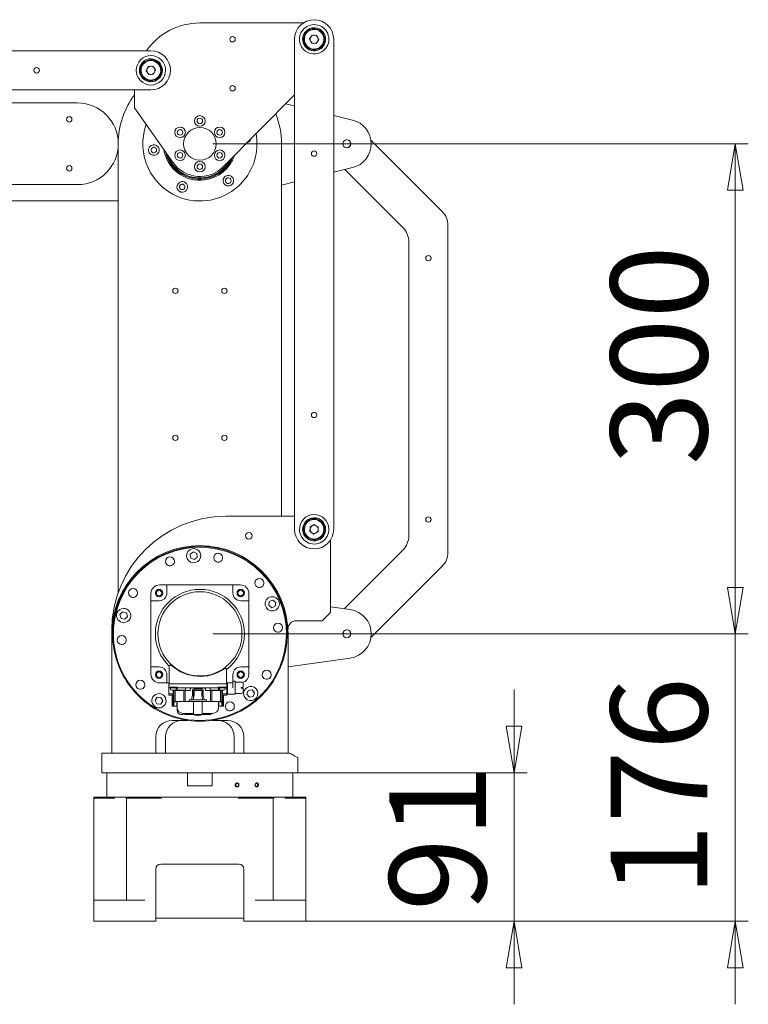
# Model space of a CAD drawing. Units: millimetres. Extents: x 206 to 2907, y 25 to 2013.
# Drawn here: x 2275 to 2833, y 1062 to 1815 of the extents above; entities that cross this region are included whole.
import ezdxf

# ---------------------------------------------------------------- set-up
doc = ezdxf.new("R2010")
doc.units = ezdxf.units.MM
doc.header["$LTSCALE"] = 10
doc.styles.add('SLDTEXTSTYLE0', font='TXT', dxfattribs={"width": 0.75, "bigfont": 'bigfont'})
doc.dimstyles.new('SLDDIMSTYLE0', dxfattribs={"dimtxt": 74.083333, "dimasz": 35.56, "dimexe": 0, "dimexo": 0.0625, "dimgap": 18.520833, "dimtad": 1, "dimdec": 0, "dimlfac": 0.8, "dimrnd": 1e-09, "dimzin": 12, "dimdsep": 46, "dimtxsty": 'SLDTEXTSTYLE0', "dimblk1": 'CLOSED', "dimblk2": 'CLOSED', "dimsah": 1, "dimcen": 0.09, "dimadec": 0, "dimazin": 3, "dimtfac": 1, "dimtdec": 0, "dimtofl": 0, "dimtmove": 0, "dimatfit": 3, "dimldrblk": 'CLOSED', "dimfxl": 1, "dimfrac": 2, "dimtolj": 1, "dimtzin": 12, "dimarcsym": 0})
doc.dimstyles.new('SLDDIMSTYLE1', dxfattribs={"dimtxt": 74.083333, "dimasz": 35.56, "dimexe": 0, "dimexo": 0.0625, "dimgap": 18.520833, "dimtad": 1, "dimdec": 0, "dimlfac": 0.8, "dimrnd": 1e-09, "dimzin": 12, "dimdsep": 46, "dimtxsty": 'SLDTEXTSTYLE0', "dimblk1": 'CLOSED', "dimblk2": 'CLOSED', "dimsah": 1, "dimcen": 0.09, "dimadec": 0, "dimazin": 3, "dimtfac": 1, "dimtdec": 0, "dimtmove": 0, "dimatfit": 0, "dimldrblk": 'CLOSED', "dimfxl": 1, "dimfrac": 2, "dimtolj": 1, "dimtzin": 12, "dimarcsym": 0})

# ---------------------------------------------------------------- blocks, each defined once
blk = doc.blocks.new('_Closed')
at = {"color": 0, "linetype": 'ByBlock', "lineweight": -2}
for p, q in [((-1, 0.166667), (0, 0)), ((-1, 0.166667), (-1, -0.166667)), ((0, 0), (-1, -0.166667)), ((0, 0), (-1, 0))]:
    blk.add_line(p, q, dxfattribs=at)
blk = doc.blocks.new('_D_3')
at = {"color": 7, "linetype": 'Continuous', "lineweight": 0}
for p, q in [((2653.11, 1239.24), (2653.11, 1302.74)), ((2482.55, 1239.24), (2663.11, 1239.24)), ((2653.11, 1125.49), (2653.11, 1239.24)), ((2491.3, 1125.49), (2663.11, 1125.49)), ((2653.11, 1125.49), (2653.11, 1061.99))]:
    blk.add_line(p, q, dxfattribs=at)
at = {"color": 7, "linetype": 'Continuous', "lineweight": 18, "xscale": 35.56, "yscale": 35.56}
for p, rotation in [((2653.11, 1239.24, 0), 270), ((2653.11, 1125.49, 0), 90)]:
    blk.add_blockref('_Closed', p, dxfattribs=dict(at, rotation=rotation))
at = {"color": 7, "linetype": 'Continuous', "lineweight": 18, "insert": (2557.61, 1133.22), "char_height": 74.083, "attachment_point": 1, "rotation": 90, "style": 'SLDTEXTSTYLE0'}
blk.add_mtext('91', dxfattribs=at)
blk = doc.blocks.new('_D_4')
at = {"color": 7, "linetype": 'Continuous', "lineweight": 0}
for p, q in [((2822.55, 1345.49), (2822.55, 1408.99)), ((2422.55, 1345.49), (2832.55, 1345.49)), ((2822.55, 1345.49), (2822.55, 1125.49)), ((2491.3, 1125.49), (2832.55, 1125.49)), ((2822.55, 1125.49), (2822.55, 1061.99))]:
    blk.add_line(p, q, dxfattribs=at)
at = {"color": 7, "linetype": 'Continuous', "lineweight": 18, "xscale": 35.56, "yscale": 35.56}
for p, rotation in [((2822.55, 1345.49, 0), 270), ((2822.55, 1125.49, 0), 90)]:
    blk.add_blockref('_Closed', p, dxfattribs=dict(at, rotation=rotation))
at = {"color": 7, "linetype": 'Continuous', "lineweight": 18, "insert": (2727.05, 1144.18), "char_height": 74.083, "attachment_point": 1, "rotation": 90, "style": 'SLDTEXTSTYLE0'}
blk.add_mtext('176', dxfattribs=at)
blk = doc.blocks.new('_D_5')
at = {"color": 7, "linetype": 'Continuous', "lineweight": 0}
for p, q in [((2422.55, 1720.49), (2832.55, 1720.49)), ((2822.55, 1720.49), (2822.55, 1345.49)), ((2422.55, 1345.49), (2832.55, 1345.49))]:
    blk.add_line(p, q, dxfattribs=at)
at = {"color": 7, "linetype": 'Continuous', "lineweight": 18, "xscale": 35.56, "yscale": 35.56}
for p, rotation in [((2822.55, 1720.49, 0), 90), ((2822.55, 1345.49, 0), 270)]:
    blk.add_blockref('_Closed', p, dxfattribs=dict(at, rotation=rotation))
at = {"color": 7, "linetype": 'Continuous', "lineweight": 18, "insert": (2727.05, 1474.6), "char_height": 74.083, "attachment_point": 1, "rotation": 90, "style": 'SLDTEXTSTYLE0'}
blk.add_mtext('300', dxfattribs=at)

msp = doc.modelspace()

# ---------------------------------------------------------------- linework, layer by layer
at = {"color": 7, "linetype": 'Continuous', "lineweight": 18}
for p, q in [((2412.55, 1812.99), (2491.76, 1812.99)), ((2498.45, 1803.72), (2496.45, 1800.72)), ((2498.45, 1803.72), (2502.05, 1803.49)), ((2503.65, 1800.25), (2502.05, 1803.49)), ((2485.05, 1425.49), (2485.05, 1800.49)), ((2496.45, 1800.72), (2498.05, 1797.48)), ((2498.05, 1797.48), (2501.65, 1797.25)), ((2501.65, 1797.25), (2503.65, 1800.25)), ((2515.05, 1800.49), (2515.05, 1425.49)), ((2000.05, 1791.74), (2375.05, 1791.74)), ((2372.95, 1779.67), (2371.46, 1776.38)), ((2376.54, 1780.02), (2372.95, 1779.67)), ((2378.64, 1777.09), (2376.54, 1780.02)), ((2371.46, 1776.38), (2373.56, 1773.45)), ((2373.56, 1773.45), (2377.15, 1773.8)), ((2378.64, 1777.09), (2377.15, 1773.8)), ((2375.05, 1761.74), (2000.05, 1761.74)), ((2362.55, 1747.99), (2362.55, 1761.74)), ((2485.05, 1757.87), (2430.27, 1702.85)), ((2112.55, 1751.74), (2318.8, 1751.74)), ((2485.05, 1749.57), (2478.4, 1751.19)), ((2362.55, 1747.99), (2392.12, 1706.07)), ((2529.5, 1738.7), (2515.05, 1742.23)), ((2350.05, 1377.14), (2350.05, 1720.49)), ((2475.05, 1720.49), (2475.05, 1435.49)), ((2543.61, 1723.14), (2598.16, 1668.59)), ((2515.05, 1698.74), (2529.5, 1702.27)), ((2568.16, 1656.17), (2523.51, 1700.81)), ((2318.8, 1689.24), (2112.55, 1689.24)), ((2475.05, 1688.96), (2485.05, 1691.4)), ((2350.05, 1676.74), (2037.55, 1676.74)), ((2602.55, 1657.99), (2602.55, 1407.99)), ((2572.55, 1420.41), (2572.55, 1645.56)), ((2485.05, 1435.49), (2432.55, 1435.49)), ((2496.86, 1423.8), (2497, 1427.41)), ((2500.19, 1429.09), (2497, 1427.41)), ((2503.24, 1427.17), (2500.19, 1429.09)), ((2503.11, 1423.56), (2503.24, 1427.17)), ((2496.86, 1423.8), (2499.91, 1421.88)), ((2499.91, 1421.88), (2503.11, 1423.56)), ((2512.55, 1417.19), (2512.55, 1361.74)), ((2523.05, 1364.7), (2568.16, 1409.8)), ((2405.18, 1406.57), (2407.61, 1408.25)), ((2405.41, 1403.63), (2405.18, 1406.57)), ((2408.07, 1402.35), (2405.41, 1403.63)), ((2407.61, 1408.25), (2410.28, 1406.97)), ((2410.51, 1404.03), (2408.07, 1402.35)), ((2410.28, 1406.97), (2410.51, 1404.03)), ((2598.16, 1397.38), (2543.61, 1342.83)), ((2387.3, 1382.99), (2381.68, 1382.99)), ((2387.3, 1382.99), (2387.3, 1376.74)), ((2387.3, 1382.99), (2412.55, 1382.99)), ((2412.55, 1382.99), (2437.8, 1382.99)), ((2437.8, 1376.74), (2437.8, 1382.99)), ((2443.43, 1382.99), (2437.8, 1382.99)), ((2375.05, 1376.36), (2375.05, 1370.74)), ((2450.05, 1370.74), (2450.05, 1376.36)), ((2465.64, 1370.25), (2468.37, 1371.38)), ((2468.37, 1371.38), (2470.71, 1369.58)), ((2375.05, 1320.24), (2375.05, 1370.74)), ((2381.3, 1370.74), (2375.05, 1370.74)), ((2450.05, 1370.74), (2443.8, 1370.74)), ((2450.05, 1370.74), (2450.05, 1320.24)), ((2465.25, 1367.32), (2465.64, 1370.25)), ((2467.6, 1365.52), (2465.25, 1367.32)), ((2470.33, 1366.65), (2467.6, 1365.52)), ((2470.71, 1369.58), (2470.33, 1366.65)), ((2527.66, 1364.05), (2512.55, 1366.18)), ((2351.33, 1360.18), (2353.37, 1362.33)), ((2352.17, 1357.35), (2351.33, 1360.18)), ((2355.05, 1356.66), (2352.17, 1357.35)), ((2353.37, 1362.33), (2356.24, 1361.64)), ((2357.08, 1358.8), (2355.05, 1356.66)), ((2356.24, 1361.64), (2357.08, 1358.8)), ((2512.55, 1361.74), (2506.3, 1355.49)), ((2506.3, 1355.49), (2486.3, 1355.49)), ((2345.05, 1345.49), (2345.05, 1254.24)), ((2480.05, 1254.24), (2480.05, 1345.49)), ((2480.05, 1320.22), (2527.66, 1326.92)), ((2375.05, 1320.24), (2381.3, 1320.24)), ((2375.05, 1320.24), (2375.05, 1314.61)), ((2389.05, 1318.17), (2389.09, 1320.79)), ((2443.8, 1320.24), (2450.05, 1320.24)), ((2450.05, 1314.61), (2450.05, 1320.24)), ((2387.3, 1314.24), (2387.3, 1307.99)), ((2389.05, 1307.24), (2389.05, 1318.17)), ((2432.89, 1318.16), (2432.93, 1315.77)), ((2432.93, 1315.77), (2432.93, 1307.24)), ((2437.8, 1307.99), (2437.8, 1314.24)), ((2381.68, 1307.99), (2387.3, 1307.99)), ((2389.05, 1307.99), (2387.3, 1307.99)), ((2388.86, 1304.61), (2388.86, 1307.24)), ((2388.86, 1307.24), (2390.74, 1307.24)), ((2390.74, 1304.61), (2388.86, 1304.61)), ((2388.86, 1304.61), (2388.86, 1304.24)), ((2388.86, 1304.24), (2389.61, 1304.24)), ((2388.86, 1304.24), (2388.86, 1299.5)), ((2389.61, 1304.11), (2389.61, 1304.61)), ((2394.99, 1304.11), (2389.61, 1304.11)), ((2390.11, 1303.36), (2390.11, 1304.11)), ((2431.24, 1307.24), (2390.74, 1307.24)), ((2395.3, 1304.61), (2390.74, 1304.61)), ((2394.49, 1303.36), (2394.49, 1304.11)), ((2394.99, 1304.11), (2394.99, 1304.61)), ((2394.99, 1304.24), (2395.11, 1304.24)), ((2395.11, 1302.36), (2395.11, 1304.24)), ((2395.11, 1304.24), (2395.3, 1304.24)), ((2395.3, 1304.61), (2395.3, 1304.24)), ((2395.71, 1304.24), (2395.3, 1304.24)), ((2395.71, 1304.24), (2398.36, 1304.24)), ((2401.61, 1304.24), (2398.36, 1304.24)), ((2401.61, 1302.36), (2401.61, 1304.24)), ((2406.1, 1304.24), (2401.61, 1304.24)), ((2415.49, 1304.3), (2406.49, 1304.3)), ((2420.36, 1304.24), (2415.88, 1304.24)), ((2420.36, 1302.36), (2420.36, 1304.24)), ((2423.61, 1304.24), (2420.36, 1304.24)), ((2423.61, 1304.24), (2426.27, 1304.24)), ((2426.68, 1304.24), (2426.27, 1304.24)), ((2426.68, 1304.61), (2426.68, 1304.24)), ((2431.24, 1304.61), (2426.68, 1304.61)), ((2426.68, 1304.24), (2426.86, 1304.24)), ((2426.86, 1304.24), (2426.86, 1302.36)), ((2426.86, 1304.24), (2426.99, 1304.24)), ((2426.99, 1304.11), (2426.99, 1304.61)), ((2426.99, 1304.11), (2432.36, 1304.11)), ((2427.49, 1303.36), (2427.49, 1304.11)), ((2431.24, 1307.24), (2433.11, 1307.24)), ((2433.11, 1304.61), (2431.24, 1304.61)), ((2431.86, 1303.36), (2431.86, 1304.11)), ((2432.36, 1304.11), (2432.36, 1304.61)), ((2432.36, 1304.24), (2433.11, 1304.24)), ((2437.8, 1307.99), (2432.93, 1307.99)), ((2433.11, 1307.24), (2433.11, 1304.61)), ((2433.11, 1304.61), (2433.11, 1304.24)), ((2433.11, 1304.24), (2433.11, 1299.5)), ((2433.68, 1307.99), (2433.68, 1304.24)), ((2433.68, 1299.24), (2433.68, 1304.24)), ((2439.55, 1309.24), (2437.8, 1309.24)), ((2437.8, 1307.99), (2437.8, 1304.24)), ((2439.55, 1309.24), (2439.55, 1304.24)), ((2444.18, 1308.61), (2439.55, 1308.61)), ((2439.55, 1304.24), (2439.55, 1299.24)), ((2444.18, 1304.55), (2444.18, 1303.92)), ((2445.8, 1306.99), (2445.8, 1304.55)), ((2445.8, 1303.92), (2445.8, 1301.49)), ((2378.25, 1294.4), (2379.79, 1296.92)), ((2379.79, 1296.92), (2382.74, 1296.85)), ((2382.74, 1296.85), (2384.15, 1294.25)), ((2391.99, 1299.5), (2388.86, 1299.5)), ((2388.86, 1299.5), (2388.86, 1298.65)), ((2388.86, 1298.59), (2388.86, 1298.65)), ((2392.49, 1298.59), (2388.86, 1298.59)), ((2393.61, 1302.49), (2390.99, 1302.49)), ((2391.36, 1298.22), (2391.36, 1296.38)), ((2391.36, 1296.38), (2391.36, 1294.24)), ((2392.49, 1298.24), (2391.88, 1298.24)), ((2391.99, 1302.49), (2391.99, 1299.5)), ((2391.99, 1301.11), (2392.49, 1301.11)), ((2391.99, 1299.5), (2391.99, 1299.21)), ((2391.99, 1299.21), (2392.49, 1299.21)), ((2391.99, 1297.49), (2392.49, 1297.49)), ((2391.99, 1297.49), (2391.99, 1294.24)), ((2392.49, 1302.24), (2392.49, 1302.49)), ((2392.49, 1302.24), (2392.49, 1293.14)), ((2393.61, 1302.24), (2392.49, 1302.24)), ((2393.61, 1293.58), (2393.61, 1302.24)), ((2393.61, 1302.24), (2398.61, 1302.24)), ((2393.86, 1302.45), (2393.86, 1302.52)), ((2394.38, 1302.36), (2394.09, 1302.36)), ((2395.11, 1302.36), (2394.38, 1302.36)), ((2394.99, 1302.24), (2394.99, 1302.36)), ((2398.36, 1302.36), (2395.11, 1302.36)), ((2395.11, 1302.24), (2395.11, 1302.36)), ((2401.61, 1302.36), (2398.36, 1302.36)), ((2400.36, 1302.24), (2398.61, 1302.24)), ((2400.36, 1302.24), (2400.36, 1293.67)), ((2401.3, 1302.24), (2400.36, 1302.24)), ((2401.3, 1302.24), (2401.3, 1293.67)), ((2401.3, 1302.24), (2405.24, 1302.24)), ((2405.24, 1302.24), (2405.24, 1303.05)), ((2406.8, 1298.67), (2406.18, 1294.92)), ((2406.8, 1302.49), (2406.8, 1298.67)), ((2407.3, 1294.92), (2408.05, 1298.49)), ((2414.3, 1302.36), (2407.68, 1302.36)), ((2407.68, 1302.36), (2407.68, 1301.55)), ((2407.68, 1301.32), (2407.68, 1301.55)), ((2408.05, 1301.55), (2407.68, 1301.55)), ((2407.68, 1299.95), (2407.68, 1301.32)), ((2408.05, 1301.32), (2407.68, 1301.32)), ((2408.05, 1299.95), (2407.68, 1299.95)), ((2407.68, 1299.39), (2407.68, 1299.95)), ((2408.05, 1299.39), (2407.68, 1299.39)), ((2407.68, 1299.39), (2407.68, 1296.7)), ((2414.18, 1303.49), (2407.8, 1303.49)), ((2408.05, 1298.49), (2408.05, 1302.24)), ((2408.05, 1302.24), (2413.93, 1302.24)), ((2413.93, 1302.24), (2413.93, 1298.49)), ((2414.3, 1301.55), (2413.93, 1301.55)), ((2414.3, 1301.32), (2413.93, 1301.32)), ((2414.3, 1299.95), (2413.93, 1299.95)), ((2414.3, 1299.39), (2413.93, 1299.39)), ((2413.93, 1298.49), (2414.68, 1294.92)), ((2414.3, 1302.36), (2414.3, 1301.55)), ((2414.3, 1301.55), (2414.3, 1301.32)), ((2414.3, 1301.32), (2414.3, 1299.95)), ((2414.3, 1299.95), (2414.3, 1299.39)), ((2414.3, 1299.39), (2414.3, 1296.7)), ((2415.18, 1298.67), (2415.18, 1302.49)), ((2415.8, 1294.92), (2415.18, 1298.67)), ((2416.74, 1303.05), (2416.74, 1302.24)), ((2416.74, 1302.24), (2420.68, 1302.24)), ((2423.61, 1302.36), (2420.36, 1302.36)), ((2420.68, 1302.24), (2420.68, 1293.67)), ((2420.68, 1302.24), (2421.61, 1302.24)), ((2421.61, 1302.24), (2421.61, 1293.67)), ((2421.61, 1302.24), (2423.36, 1302.24)), ((2423.36, 1302.24), (2428.36, 1302.24)), ((2426.86, 1302.36), (2423.61, 1302.36)), ((2426.86, 1302.36), (2426.86, 1302.24)), ((2427.6, 1302.36), (2426.86, 1302.36)), ((2426.99, 1302.36), (2426.99, 1302.24)), ((2427.6, 1302.36), (2427.89, 1302.36)), ((2428.11, 1302.45), (2428.11, 1302.52)), ((2430.99, 1302.49), (2428.36, 1302.49)), ((2428.36, 1302.24), (2428.36, 1293.58)), ((2428.36, 1302.24), (2429.49, 1302.24)), ((2429.49, 1302.49), (2429.49, 1302.24)), ((2429.49, 1302.24), (2429.49, 1293.14)), ((2429.49, 1301.11), (2429.99, 1301.11)), ((2429.49, 1299.21), (2429.99, 1299.21)), ((2433.11, 1298.59), (2429.49, 1298.59)), ((2430.1, 1298.24), (2429.49, 1298.24)), ((2429.99, 1297.49), (2429.49, 1297.49)), ((2429.99, 1302.49), (2429.99, 1299.5)), ((2429.99, 1299.5), (2433.11, 1299.5)), ((2429.99, 1299.21), (2429.99, 1299.5)), ((2429.99, 1297.49), (2429.99, 1290.99)), ((2430.61, 1298.22), (2430.61, 1296.38)), ((2430.61, 1292.09), (2430.61, 1296.38)), ((2433.11, 1299.5), (2433.11, 1298.65)), ((2433.11, 1298.65), (2433.11, 1298.59)), ((2433.68, 1299.24), (2439.55, 1299.24)), ((2439.55, 1299.86), (2444.18, 1299.86)), ((2448.61, 1299.32), (2449.6, 1302.11)), ((2450.53, 1297.07), (2448.61, 1299.32)), ((2449.6, 1302.11), (2452.5, 1302.65)), ((2453.44, 1297.61), (2450.53, 1297.07)), ((2452.5, 1302.65), (2454.42, 1300.4)), ((2454.42, 1300.4), (2453.44, 1297.61)), ((2379.66, 1291.81), (2378.25, 1294.4)), ((2382.61, 1291.73), (2379.66, 1291.81)), ((2384.15, 1294.25), (2382.61, 1291.73)), ((2391.36, 1294.24), (2391.36, 1292.09)), ((2391.36, 1292.09), (2391.36, 1290.24)), ((2392.49, 1290.24), (2391.36, 1290.24)), ((2391.99, 1294.24), (2391.99, 1290.99)), ((2391.99, 1290.99), (2392.49, 1290.99)), ((2392.49, 1292.01), (2392.49, 1293.14)), ((2392.49, 1290.24), (2392.49, 1292.01)), ((2392.49, 1290.24), (2394.99, 1290.24)), ((2393.68, 1293.67), (2393.61, 1293.58)), ((2393.61, 1293.45), (2393.61, 1293.58)), ((2398.61, 1293.67), (2393.68, 1293.67)), ((2394.99, 1292.01), (2394.99, 1293.55)), ((2394.99, 1292.3), (2395.11, 1292.3)), ((2394.99, 1290.24), (2394.99, 1292.01)), ((2395.11, 1289.11), (2395.11, 1293.67)), ((2398.61, 1293.67), (2400.36, 1293.67)), ((2400.36, 1293.67), (2401.3, 1293.67)), ((2401.3, 1293.67), (2404.36, 1293.67)), ((2404.36, 1293.67), (2404.36, 1294.92)), ((2404.36, 1294.92), (2405.36, 1294.92)), ((2405.36, 1293.67), (2404.36, 1293.67)), ((2416.61, 1294.92), (2405.36, 1294.92)), ((2416.61, 1293.67), (2405.36, 1293.67)), ((2407.68, 1293.67), (2407.68, 1283.86)), ((2414.3, 1293.67), (2414.3, 1283.86)), ((2416.61, 1294.92), (2417.61, 1294.92)), ((2417.61, 1293.67), (2416.61, 1293.67)), ((2417.61, 1294.92), (2417.61, 1293.67)), ((2417.61, 1293.67), (2420.68, 1293.67)), ((2421.61, 1293.67), (2420.68, 1293.67)), ((2423.36, 1293.67), (2421.61, 1293.67)), ((2428.3, 1293.67), (2423.36, 1293.67)), ((2426.86, 1293.62), (2426.86, 1289.11)), ((2426.86, 1292.3), (2426.99, 1292.3)), ((2426.99, 1293.55), (2426.99, 1292.01)), ((2426.99, 1292.01), (2426.99, 1290.24)), ((2426.99, 1290.24), (2429.49, 1290.24)), ((2428.36, 1293.58), (2428.3, 1293.67)), ((2428.36, 1293.45), (2428.36, 1293.58)), ((2429.49, 1292.01), (2429.49, 1293.14)), ((2429.49, 1290.24), (2429.49, 1292.01)), ((2429.99, 1290.99), (2429.49, 1290.99)), ((2429.49, 1290.24), (2430.61, 1290.24)), ((2430.61, 1292.09), (2430.61, 1290.24)), ((2407.68, 1284.61), (2399.61, 1284.61)), ((2401.55, 1283.86), (2400.3, 1284.61)), ((2407.68, 1283.86), (2401.55, 1283.86)), ((2414.3, 1283.86), (2407.68, 1283.86)), ((2408.34, 1283.66), (2408.13, 1283.54)), ((2408.49, 1283.49), (2408.49, 1283.86)), ((2408.49, 1283.49), (2413.49, 1283.49)), ((2408.8, 1283.36), (2408.73, 1283.49)), ((2409.32, 1283.43), (2409.12, 1283.29)), ((2409.81, 1283.18), (2409.66, 1283.38)), ((2410.31, 1283.31), (2410.13, 1283.15)), ((2410.82, 1283.11), (2410.66, 1283.29)), ((2411.31, 1283.29), (2411.15, 1283.11)), ((2411.84, 1283.15), (2411.67, 1283.31)), ((2412.31, 1283.38), (2412.17, 1283.18)), ((2412.86, 1283.29), (2412.66, 1283.43)), ((2413.25, 1283.49), (2413.17, 1283.36)), ((2413.49, 1283.49), (2413.49, 1283.86)), ((2413.85, 1283.54), (2413.64, 1283.66)), ((2422.36, 1284.61), (2414.3, 1284.61)), ((2420.43, 1283.86), (2414.3, 1283.86)), ((2421.68, 1284.61), (2420.43, 1283.86)), ((2391.3, 1279.24), (2403.43, 1279.24)), ((2421.67, 1279.24), (2433.8, 1279.24)), ((2378.8, 1254.24), (2378.8, 1266.74)), ((2386.3, 1266.74), (2386.3, 1254.24)), ((2438.8, 1254.24), (2438.8, 1266.74)), ((2446.3, 1266.74), (2446.3, 1254.24)), ((2337.55, 1254.24), (2337.55, 1239.24)), ((2352.55, 1254.24), (2337.55, 1254.24)), ((2472.55, 1254.24), (2352.55, 1254.24)), ((2481.3, 1254.24), (2472.55, 1254.24)), ((2487.55, 1239.24), (2487.55, 1250.63)), ((2337.55, 1239.24), (2352.55, 1239.24)), ((2341.3, 1239.24), (2341.3, 1220.49)), ((2409.18, 1239.24), (2352.55, 1239.24)), ((2403.18, 1229.24), (2403.18, 1239.24)), ((2409.18, 1239.24), (2415.92, 1239.24)), ((2472.55, 1239.24), (2415.92, 1239.24)), ((2421.93, 1229.24), (2421.93, 1239.24)), ((2472.55, 1239.24), (2487.55, 1239.24)), ((2483.8, 1220.49), (2483.8, 1239.24)), ((2403.18, 1229.24), (2421.93, 1229.24)), ((2331.3, 1220.49), (2331.83, 1220.49)), ((2331.3, 1219.86), (2331.3, 1220.49)), ((2331.3, 1141.74), (2331.3, 1219.86)), ((2331.3, 1219.86), (2332.29, 1219.86)), ((2331.83, 1220.49), (2345.98, 1220.49)), ((2332.29, 1219.86), (2338.17, 1219.86)), ((2338.17, 1219.86), (2340.68, 1219.86)), ((2343.8, 1219.86), (2340.68, 1219.86)), ((2343.8, 1219.86), (2347.46, 1219.86)), ((2345.98, 1220.49), (2347.46, 1220.49)), ((2347.46, 1220.49), (2355.75, 1220.49)), ((2355.75, 1220.49), (2356.73, 1220.49)), ((2355.75, 1219.86), (2356.3, 1219.86)), ((2356.3, 1219.86), (2357.57, 1219.86)), ((2356.3, 1141.74), (2356.3, 1219.86)), ((2356.73, 1220.49), (2380.43, 1220.49)), ((2357.57, 1219.86), (2366.56, 1219.86)), ((2366.56, 1219.86), (2370.29, 1219.86)), ((2370.29, 1219.86), (2383.2, 1219.86)), ((2380.43, 1220.49), (2383.2, 1220.49)), ((2383.2, 1220.49), (2441.9, 1220.49)), ((2441.9, 1220.49), (2444.67, 1220.49)), ((2441.9, 1219.86), (2454.81, 1219.86)), ((2444.67, 1220.49), (2468.37, 1220.49)), ((2454.81, 1219.86), (2458.54, 1219.86)), ((2458.54, 1219.86), (2467.53, 1219.86)), ((2467.53, 1219.86), (2468.8, 1219.86)), ((2468.37, 1220.49), (2469.35, 1220.49)), ((2468.8, 1219.86), (2469.35, 1219.86)), ((2468.8, 1219.86), (2468.8, 1141.74)), ((2469.35, 1220.49), (2477.64, 1220.49)), ((2477.64, 1220.49), (2479.12, 1220.49)), ((2477.64, 1219.86), (2481.3, 1219.86)), ((2479.12, 1220.49), (2493.27, 1220.49)), ((2484.42, 1219.86), (2481.3, 1219.86)), ((2484.42, 1219.86), (2486.94, 1219.86)), ((2486.94, 1219.86), (2492.81, 1219.86)), ((2492.81, 1219.86), (2493.8, 1219.86)), ((2493.27, 1220.49), (2493.8, 1220.49)), ((2493.8, 1220.49), (2493.8, 1219.86)), ((2493.8, 1219.86), (2493.8, 1141.74)), ((2442.55, 1169.24), (2382.55, 1169.24)), ((2378.8, 1165.49), (2378.8, 1125.49)), ((2446.3, 1125.49), (2446.3, 1165.49)), ((2331.3, 1141.74), (2343.8, 1141.74)), ((2331.3, 1125.49), (2331.3, 1141.74)), ((2343.8, 1141.74), (2370.29, 1141.74)), ((2454.81, 1141.74), (2481.3, 1141.74)), ((2481.3, 1141.74), (2493.8, 1141.74)), ((2493.8, 1141.74), (2493.8, 1125.49)), ((2343.8, 1125.49), (2331.3, 1125.49)), ((2343.8, 1125.49), (2376.3, 1125.49)), ((2378.8, 1125.49), (2376.3, 1125.49)), ((2379.43, 1127.99), (2378.8, 1127.99)), ((2445.68, 1127.99), (2379.43, 1127.99)), ((2446.3, 1127.99), (2445.68, 1127.99)), ((2448.8, 1125.49), (2446.3, 1125.49)), ((2448.8, 1125.49), (2481.3, 1125.49)), ((2493.8, 1125.49), (2481.3, 1125.49))]:
    msp.add_line(p, q, dxfattribs=at)
at = {"color": 7, "linetype": 'Continuous', "lineweight": 18, "flags": 128}
for points in [[(2395.23, 1288.07), (2395.11, 1287.14), (2395.37, 1285.83)], [(2407.24, 1283.86), (2407.61, 1283.71), (2408.13, 1283.54)], [(2413.85, 1283.54), (2414.37, 1283.71), (2414.74, 1283.86)], [(2440.24, 1229.86), (2440.15, 1230.35), (2440.02, 1230.6)], [(2440.02, 1229.12), (2440.15, 1229.37), (2440.24, 1229.86)], [(2378.8, 1128.06), (2378.94, 1128.03), (2379.43, 1127.99)], [(2446.3, 1128.06), (2446.16, 1128.03), (2445.68, 1127.99)]]:
    msp.add_lwpolyline(points, dxfattribs=at)
at = {"color": 7, "linetype": 'Continuous', "lineweight": 18}
for centre, radius, start, end in [((2412.55, 1762.99), 50, 90, 144.90037), ((2500.05, 1800.49), 15, 90, 180), ((2500.05, 1800.49), 11.25, 120.30611, 300.30611), ((2500.05, 1800.49), 8.12, 356.33212, 176.33212), ((2500.05, 1800.49), 11.25, 300.30611, 120.30611), ((2500.05, 1800.49), 8.82, 300.30611, 120.30611), ((2500.05, 1800.49), 15, 0, 90), ((2437.55, 1800.49), 2.06, 0, 180), ((2500.05, 1800.49), 8.82, 120.30611, 300.30611), ((2500.05, 1800.49), 8.12, 176.33212, 356.33212), ((2500.05, 1800.49), 7.5, 176.33212, 356.33212), ((2500.05, 1800.49), 7.5, 356.33212, 176.33212), ((2500.05, 1800.49), 3.13, 146.33212, 176.33212), ((2500.05, 1800.49), 3.13, 86.33212, 146.33212), ((2500.05, 1800.49), 3.13, 26.33212, 86.33212), ((2500.05, 1800.49), 3.12, 356.33212, 26.33212), ((2437.55, 1800.49), 2.06, 180, 0), ((2500.05, 1800.49), 3.13, 176.33212, 206.33212), ((2500.05, 1800.49), 3.13, 206.33212, 266.33212), ((2500.05, 1800.49), 3.13, 266.33212, 326.33212), ((2500.05, 1800.49), 3.13, 326.33212, 356.33212), ((2375.05, 1776.74), 11.25, 314.53634, 134.53634), ((2375.05, 1776.74), 15, 0, 90), ((2287.55, 1776.74), 2.06, 0, 180), ((2375.05, 1776.74), 11.25, 134.53634, 314.53634), ((2375.05, 1776.74), 8.82, 134.53634, 314.53634), ((2375.05, 1776.74), 8.13, 65.62628, 245.62628), ((2375.05, 1776.74), 7.5, 65.62628, 245.62628), ((2375.05, 1776.74), 8.82, 314.53634, 134.53634), ((2375.05, 1776.74), 8.13, 245.62628, 65.62628), ((2375.05, 1776.74), 7.5, 245.62628, 65.62628), ((2375.05, 1776.74), 3.13, 95.62628, 155.62628), ((2375.05, 1776.74), 3.12, 65.62628, 95.62628), ((2375.05, 1776.74), 3.12, 35.62628, 65.62628), ((2375.05, 1776.74), 3.12, 335.62628, 35.62628), ((2287.55, 1776.74), 2.06, 180, 0), ((2375.05, 1776.74), 3.13, 155.62628, 215.62628), ((2375.05, 1776.74), 3.13, 215.62628, 245.62628), ((2375.05, 1776.74), 3.13, 245.62628, 275.62628), ((2375.05, 1776.74), 15, 270, 0), ((2375.05, 1776.74), 3.13, 275.62628, 335.62628), ((2437.55, 1762.99), 2.06, 0, 180), ((2412.55, 1720.49), 62.5, 143.1301, 180), ((2437.55, 1762.99), 2.06, 180, 0), ((2318.8, 1720.49), 31.25, 0, 90), ((2312.55, 1739.24), 2.06, 0, 180), ((2412.55, 1737.99), 4.06, 0, 180), ((2412.55, 1720.49), 62.5, 0, 21.54524), ((2312.55, 1739.24), 2.06, 180, 0), ((2412.55, 1720.49), 43.75, 160.05589, 205.70448), ((2397.39, 1729.24), 4.06, 0, 180), ((2412.55, 1737.99), 4.06, 180, 0), ((2412.55, 1737.99), 2.12, 0, 180), ((2412.55, 1737.99), 2.12, 180, 0), ((2427.71, 1729.24), 4.06, 0, 180), ((2525.05, 1720.49), 18.75, 0, 76.26192), ((2397.39, 1729.24), 4.06, 180, 0), ((2397.39, 1729.24), 2.12, 0, 180), ((2397.39, 1729.24), 2.12, 180, 0), ((2412.55, 1720.49), 12.5, 0, 180), ((2412.55, 1720.49), 43.75, 277.70448, 10.27351), ((2427.71, 1729.24), 4.06, 180, 0), ((2427.71, 1729.24), 2.12, 0, 180), ((2427.71, 1729.24), 2.12, 180, 0), ((2318.8, 1720.49), 31.25, 270, 0), ((2377.25, 1715.71), 4.06, 97.70448, 277.70448), ((2377.25, 1715.71), 4.06, 277.70448, 97.70448), ((2412.55, 1720.49), 12.5, 180, 0), ((2447.85, 1725.26), 4.06, 280.74486, 349.50198), ((2525.05, 1720.49), 3.12, 0, 180), ((2525.05, 1720.49), 3.12, 180, 0), ((2525.05, 1720.49), 2.98, 175.20473, 355.20473), ((2525.05, 1720.49), 2.98, 355.20473, 175.20473), ((2525.05, 1720.49), 18.75, 283.73808, 0), ((2377.25, 1715.71), 2.13, 97.70448, 277.70448), ((2377.25, 1715.71), 2.13, 277.70448, 97.70448), ((2412.55, 1720.49), 27.91, 188.82466, 277.70448), ((2412.55, 1720.49), 27.03, 193.0111, 277.70448), ((2412.55, 1720.49), 26.33, 196.92961, 277.70448), ((2412.55, 1720.49), 26.09, 198.39261, 277.70448), ((2397.39, 1711.74), 4.06, 0, 180), ((2397.39, 1711.74), 4.06, 180, 0), ((2397.39, 1711.74), 2.12, 0, 180), ((2397.39, 1711.74), 2.12, 180, 0), ((2412.55, 1720.49), 27.91, 277.70448, 341.57032), ((2427.71, 1711.74), 4.06, 0, 180), ((2427.71, 1711.74), 4.06, 180, 0), ((2427.71, 1711.74), 2.13, 0, 180), ((2427.71, 1711.74), 2.13, 180, 0), ((2500.05, 1712.99), 2.06, 90, 270), ((2500.05, 1712.99), 2.06, 270, 90), ((2312.55, 1701.74), 2.06, 0, 180), ((2412.55, 1720.49), 25, 215.20598, 315.12342), ((2412.55, 1702.99), 4.06, 0, 180), ((2412.55, 1702.99), 4.06, 180, 0), ((2412.55, 1702.99), 2.12, 0, 180), ((2412.55, 1702.99), 2.12, 180, 0), ((2412.55, 1720.49), 26.09, 277.70448, 332.20663), ((2412.55, 1720.49), 26.33, 277.70448, 333.39979), ((2412.55, 1720.49), 27.03, 277.70448, 337.70448), ((2312.55, 1701.74), 2.06, 180, 0), ((2412.55, 1720.49), 43.75, 205.70448, 277.70448), ((2434.34, 1692.3), 4.06, 97.70448, 277.70448), ((2434.34, 1692.3), 4.06, 277.70448, 97.70448), ((2399.03, 1687.52), 4.06, 97.70448, 277.70448), ((2399.03, 1687.52), 2.13, 97.70448, 277.70448), ((2399.03, 1687.52), 4.06, 277.70448, 97.70448), ((2399.03, 1687.52), 2.13, 277.70448, 97.70448), ((2434.34, 1692.3), 2.13, 97.70448, 277.70448), ((2434.34, 1692.3), 2.13, 277.70448, 97.70448), ((2587.55, 1657.99), 15, 360, 45), ((2557.55, 1645.56), 15, 360, 45), ((2587.55, 1632.99), 2.06, 90, 270), ((2587.55, 1632.99), 2.06, 270, 90), ((2393.8, 1607.99), 2.06, 90, 270), ((2393.8, 1607.99), 2.06, 270, 90), ((2431.3, 1607.99), 2.06, 90, 270), ((2431.3, 1607.99), 2.06, 270, 90), ((2500.05, 1512.99), 2.06, 90, 270), ((2500.05, 1512.99), 2.06, 270, 90), ((2393.8, 1495.49), 2.06, 90, 270), ((2393.8, 1495.49), 2.06, 270, 90), ((2431.3, 1495.49), 2.06, 90, 270), ((2431.3, 1495.49), 2.06, 270, 90), ((2432.55, 1347.99), 87.5, 90, 180), ((2500.05, 1425.49), 11.25, 1.47125, 181.47125), ((2500.05, 1425.49), 8.82, 1.47125, 181.47125), ((2500.05, 1425.49), 8.13, 87.83758, 267.83758), ((2500.05, 1425.49), 7.5, 87.83758, 267.83758), ((2500.05, 1425.49), 8.13, 267.83758, 87.83758), ((2500.05, 1425.49), 7.5, 267.83758, 87.83758), ((2587.55, 1432.99), 2.06, 90, 270), ((2587.55, 1432.99), 2.06, 270, 90), ((2500.05, 1425.49), 15, 180, 270), ((2500.05, 1425.49), 11.25, 181.47125, 1.47125), ((2500.05, 1425.49), 8.82, 181.47125, 1.47125), ((2500.05, 1425.49), 3.12, 117.83758, 177.83758), ((2500.05, 1425.49), 3.12, 177.83758, 237.83758), ((2500.05, 1425.49), 3.12, 87.83758, 117.83758), ((2500.05, 1425.49), 15, 270, 0), ((2500.05, 1425.49), 3.12, 57.83758, 87.83758), ((2500.05, 1425.49), 3.13, 297.83758, 357.83758), ((2500.05, 1425.49), 3.12, 357.83758, 57.83758), ((2450.05, 1420.49), 2.5, 0, 180), ((2450.05, 1420.49), 2.5, 180, 0), ((2500.05, 1425.49), 3.12, 237.83758, 267.83758), ((2500.05, 1425.49), 3.13, 267.83758, 297.83758), ((2557.55, 1420.41), 15, 315, 360), ((2412.55, 1345.49), 67.5, 0, 180), ((2412.55, 1345.49), 66.87, 22.5, 112.5), ((2412.55, 1345.49), 66.25, 292.5, 112.5), ((2407.84, 1405.3), 5.45, 22.5, 184.5), ((2412.55, 1345.49), 66.88, 112.5, 202.5), ((2412.55, 1345.49), 66.25, 112.5, 292.5), ((2389.59, 1400.92), 3.44, 22.5, 202.5), ((2389.59, 1400.92), 3.44, 202.5, 22.5), ((2407.84, 1405.3), 5.45, 184.5, 202.5), ((2407.84, 1405.3), 5.45, 202.5, 4.5), ((2407.84, 1405.3), 5.45, 4.5, 22.5), ((2426.56, 1403.83), 3.44, 22.5, 202.5), ((2426.56, 1403.83), 3.44, 202.5, 22.5), ((2587.55, 1407.99), 15, 315, 360), ((2458.17, 1384.45), 3.44, 22.5, 202.5), ((2361.39, 1376.83), 3.44, 22.5, 202.5), ((2381.68, 1376.36), 6.62, 90, 180), ((2412.55, 1345.49), 34.06, 90, 180), ((2381.3, 1376.74), 2.81, 0, 180), ((2412.55, 1345.49), 34.06, 0, 90), ((2443.8, 1376.74), 2.81, 0, 180), ((2443.43, 1376.36), 6.63, 0, 90), ((2458.17, 1384.45), 3.44, 202.5, 22.5), ((2361.39, 1376.83), 3.44, 202.5, 22.5), ((2381.3, 1376.74), 2.81, 180, 0), ((2381.3, 1376.73), 2.06, 22.5, 202.5), ((2381.3, 1376.73), 2.06, 202.5, 22.5), ((2412.55, 1345.49), 32.19, 0, 180), ((2443.8, 1376.74), 2.81, 180, 0), ((2443.8, 1376.73), 2.06, 22.5, 202.5), ((2443.8, 1376.73), 2.06, 202.5, 22.5), ((2467.98, 1368.45), 5.45, 112.5, 202.5), ((2467.98, 1368.45), 5.45, 22.5, 112.5), ((2354.21, 1359.49), 5.45, 76.5, 202.5), ((2354.21, 1359.49), 5.45, 22.5, 76.5), ((2412.55, 1345.49), 66.87, 292.5, 22.5), ((2467.98, 1368.45), 5.45, 202.5, 292.5), ((2467.98, 1368.45), 5.45, 292.5, 22.5), ((2525.05, 1345.49), 18.75, 278.01148, 81.98852), ((2354.21, 1359.49), 5.45, 202.5, 256.5), ((2354.21, 1359.49), 5.45, 256.5, 22.5), ((2472.37, 1350.19), 3.44, 22.5, 202.5), ((2472.37, 1350.19), 3.44, 202.5, 22.5), ((2486.3, 1349.24), 6.25, 90, 180), ((2352.74, 1340.78), 3.44, 22.5, 202.5), ((2352.74, 1340.78), 3.44, 202.5, 22.5), ((2412.55, 1345.49), 34.06, 180, 226.46511), ((2412.55, 1345.49), 32.19, 180, 0), ((2412.55, 1345.49), 34.06, 306.65912, 0), ((2525.05, 1345.49), 3.12, 0, 180), ((2525.05, 1345.49), 3.12, 180, 0), ((2525.05, 1345.49), 2.98, 92.35712, 272.35712), ((2525.05, 1345.49), 2.98, 272.35712, 92.35712), ((2412.55, 1345.49), 66.88, 202.5, 292.5), ((2412.55, 1345.49), 32.56, 228.38611, 304.6205), ((2381.68, 1314.61), 6.63, 180, 270), ((2381.3, 1314.24), 2.81, 0, 180), ((2381.3, 1314.24), 2.81, 180, 0), ((2381.3, 1314.24), 2.06, 22.5, 202.5), ((2381.3, 1314.24), 2.06, 202.5, 22.5), ((2443.8, 1314.24), 2.81, 0, 180), ((2443.8, 1314.24), 2.81, 180, 0), ((2443.8, 1314.24), 2.06, 22.5, 202.5), ((2443.8, 1314.24), 2.06, 202.5, 22.5), ((2443.43, 1314.61), 6.63, 285.69328, 0), ((2463.71, 1314.14), 3.44, 22.5, 202.5), ((2463.71, 1314.14), 3.44, 202.5, 22.5), ((2366.93, 1306.52), 3.44, 22.5, 202.5), ((2366.93, 1306.52), 3.44, 202.5, 22.5), ((2406.49, 1303.05), 1.25, 90, 180), ((2415.49, 1303.05), 1.25, 0, 90), ((2444.18, 1306.99), 1.62, 0, 90), ((2451.52, 1299.86), 5.45, 40.5, 202.5), ((2381.2, 1294.33), 5.45, 148.5, 202.5), ((2381.2, 1294.33), 5.45, 22.5, 148.5), ((2381.2, 1294.33), 5.45, 328.5, 22.5), ((2390.99, 1303.36), 0.875, 180, 270), ((2393.61, 1303.36), 0.875, 270, 0), ((2407.8, 1302.49), 1, 90, 180), ((2414.18, 1302.49), 1, 0, 90), ((2428.36, 1303.36), 0.875, 180, 270), ((2430.99, 1303.36), 0.875, 270, 0), ((2444.18, 1301.49), 1.62, 270, 0), ((2451.52, 1299.86), 5.45, 202.5, 220.5), ((2451.52, 1299.86), 5.45, 220.5, 22.5), ((2451.52, 1299.86), 5.45, 22.5, 40.5), ((2381.2, 1294.33), 5.45, 202.5, 328.5), ((2399.61, 1289.11), 4.5, 180, 270), ((2422.36, 1289.11), 4.5, 270, 0), ((2435.51, 1290.05), 3.44, 22.5, 202.5), ((2435.51, 1290.05), 3.44, 202.5, 22.5), ((2398.54, 1287.14), 3.44, 202.5, 307.38948), ((2408.46, 1283.44), 0.25, 84.60953, 120), ((2410.99, 1292.86), 9.75, 257.04171, 258.95829), ((2409.46, 1283.23), 0.25, 36, 126), ((2410.99, 1292.86), 9.75, 263.04171, 264.95829), ((2410.48, 1283.12), 0.25, 42, 132), ((2410.99, 1292.86), 9.75, 269.04171, 270.95829), ((2411.5, 1283.12), 0.25, 48, 138), ((2410.99, 1292.86), 9.75, 275.04171, 276.95829), ((2412.51, 1283.23), 0.25, 54, 144), ((2410.99, 1292.86), 9.75, 281.04171, 282.95829), ((2413.51, 1283.44), 0.25, 60, 95.39047), ((2391.3, 1266.74), 12.5, 90, 180), ((2398.8, 1266.74), 12.5, 90, 180), ((2426.3, 1266.74), 12.5, 0, 90), ((2433.8, 1266.74), 12.5, 0, 90), ((2382.55, 1165.49), 3.75, 90, 180), ((2442.55, 1165.49), 3.75, 0, 90)]:
    msp.add_arc(centre, radius, start, end, dxfattribs=at)
for points, knots in [([(2387.3, 1376.74), (2387.21, 1375.95), (2387.09, 1374.78), (2386.32, 1373.39), (2385.57, 1372.47), (2384.65, 1371.72), (2383.26, 1370.95), (2382.08, 1370.82), (2381.3, 1370.74)], [0, 0, 0, 0, 0.249415, 0.37421, 0.499747, 0.624748, 0.750029, 1, 1, 1, 1]), ([(2443.8, 1370.74), (2443.02, 1370.82), (2441.84, 1370.95), (2440.45, 1371.71), (2439.53, 1372.46), (2438.78, 1373.38), (2438.01, 1374.77), (2437.89, 1375.95), (2437.8, 1376.74)], [0, 0, 0, 0, 0.249415, 0.37421, 0.499747, 0.624748, 0.750029, 1, 1, 1, 1]), ([(2381.3, 1320.24), (2382.08, 1320.15), (2383.26, 1320.02), (2384.65, 1319.26), (2385.57, 1318.51), (2386.32, 1317.59), (2387.09, 1316.2), (2387.21, 1315.02), (2387.3, 1314.24)], [0, 0, 0, 0, 0.249415, 0.37421, 0.499747, 0.624748, 0.750029, 1, 1, 1, 1]), ([(2389.09, 1320.79), (2389.13, 1320.98), (2389.2, 1321.26), (2389.43, 1321.54), (2389.67, 1321.66), (2389.98, 1321.68), (2390.31, 1321.57), (2390.63, 1321.39), (2390.82, 1321.23), (2390.93, 1321.14)], [0, 0, 0, 0, 0.24888, 0.38157, 0.499269, 0.621799, 0.749367, 0.867884, 1, 1, 1, 1]), ([(2431.05, 1318.69), (2431.16, 1318.76), (2431.36, 1318.89), (2431.7, 1319.02), (2432.03, 1319.07), (2432.32, 1319.01), (2432.55, 1318.87), (2432.77, 1318.6), (2432.84, 1318.33), (2432.89, 1318.16)], [0, 0, 0, 0, 0.130459, 0.249996, 0.374751, 0.499579, 0.618321, 0.749738, 1, 1, 1, 1]), ([(2437.8, 1314.24), (2437.89, 1315.02), (2438.01, 1316.19), (2438.78, 1317.58), (2439.53, 1318.5), (2440.45, 1319.25), (2441.84, 1320.02), (2443.02, 1320.15), (2443.8, 1320.24)], [0, 0, 0, 0, 0.2494155, 0.3742098, 0.499747, 0.6247477, 0.7500291, 1, 1, 1, 1]), ([(2445.8, 1304.55), (2445.78, 1304.55), (2445.73, 1304.55), (2445.35, 1304.55), (2444.82, 1304.55), (2444.39, 1304.55), (2444.18, 1304.55)], [0, 0, 0, 0, 0.250013, 0.499789, 0.749454, 1, 1, 1, 1]), ([(2444.18, 1303.92), (2444.39, 1303.92), (2444.82, 1303.92), (2445.35, 1303.92), (2445.73, 1303.92), (2445.78, 1303.92), (2445.8, 1303.92)], [0, 0, 0, 0, 0.249984, 0.49975, 0.74942, 1, 1, 1, 1]), ([(2391.88, 1298.24), (2391.78, 1298.23), (2391.61, 1298.23), (2391.44, 1298.22), (2391.36, 1298.22)], [0, 0, 0, 0, 0.560173, 1, 1, 1, 1]), ([(2391.36, 1296.38), (2391.47, 1296.45), (2391.68, 1296.59), (2391.89, 1296.69), (2391.99, 1296.73)], [0, 0, 0, 0, 0.552046, 1, 1, 1, 1]), ([(2393.86, 1302.45), (2393.9, 1302.44), (2393.98, 1302.41), (2394.05, 1302.37), (2394.09, 1302.36)], [0, 0, 0, 0, 0.56054, 1, 1, 1, 1]), ([(2427.89, 1302.36), (2427.93, 1302.38), (2428.01, 1302.41), (2428.08, 1302.44), (2428.11, 1302.45)], [0, 0, 0, 0, 0.559462, 1, 1, 1, 1]), ([(2429.99, 1296.73), (2430.11, 1296.68), (2430.32, 1296.58), (2430.53, 1296.44), (2430.61, 1296.38)], [0, 0, 0, 0, 0.56814, 1, 1, 1, 1]), ([(2430.1, 1298.24), (2430.19, 1298.23), (2430.36, 1298.23), (2430.54, 1298.22), (2430.61, 1298.22)], [0, 0, 0, 0, 0.560173, 1, 1, 1, 1]), ([(2391.99, 1291.74), (2391.87, 1291.79), (2391.65, 1291.89), (2391.45, 1292.03), (2391.36, 1292.09)], [0, 0, 0, 0, 0.56814, 1, 1, 1, 1]), ([(2392.49, 1293.14), (2392.69, 1293.21), (2393.06, 1293.33), (2393.44, 1293.41), (2393.61, 1293.45)], [0, 0, 0, 0, 0.552099, 1, 1, 1, 1]), ([(2429.49, 1293.14), (2429.28, 1293.21), (2428.91, 1293.33), (2428.53, 1293.41), (2428.36, 1293.45)], [0, 0, 0, 0, 0.552099, 1, 1, 1, 1]), ([(2430.61, 1292.09), (2430.5, 1292.02), (2430.3, 1291.88), (2430.08, 1291.78), (2429.99, 1291.74)], [0, 0, 0, 0, 0.552046, 1, 1, 1, 1]), ([(2481.3, 1254.24), (2482.3, 1253.66), (2484.3, 1252.51), (2486.25, 1251.38), (2487.36, 1250.73), (2487.49, 1250.66), (2487.55, 1250.63)], [0, 0, 0, 0, 0.288461, 0.574075, 0.791457, 1, 1, 1, 1]), ([(2442.48, 1229.86), (2442.47, 1229.68), (2442.43, 1229.33), (2442.17, 1228.83), (2441.75, 1228.46), (2441.2, 1228.28), (2440.64, 1228.34), (2440.13, 1228.63), (2439.77, 1229.11), (2439.6, 1229.71), (2439.66, 1230.33), (2439.93, 1230.87), (2440.37, 1231.27), (2440.92, 1231.44), (2441.49, 1231.38), (2441.99, 1231.09), (2442.35, 1230.61), (2442.47, 1230.16), (2442.48, 1229.91), (2442.48, 1229.86)], [0, 0, 0, 0, 0.0548472, 0.1096912, 0.1721665, 0.2346488, 0.2971387, 0.3596357, 0.4221097, 0.4846103, 0.5471861, 0.6096585, 0.6721017, 0.7346015, 0.7971123, 0.8595975, 0.9220648, 0.9845234, 1, 1, 1, 1]), ([(2442.12, 1229.86), (2442.1, 1230.03), (2442.07, 1230.36), (2441.8, 1230.79), (2441.42, 1231.07), (2440.95, 1231.17), (2440.49, 1231.08), (2440.1, 1230.79), (2439.83, 1230.36), (2439.74, 1229.86), (2439.83, 1229.36), (2440.1, 1228.93), (2440.49, 1228.65), (2440.95, 1228.55), (2441.41, 1228.64), (2441.8, 1228.93), (2442.06, 1229.36), (2442.12, 1229.69), (2442.12, 1229.86), (2442.12, 1229.86)], [0, 0, 0, 0, 0.062393, 0.124789, 0.187278, 0.249765, 0.312253, 0.37474, 0.437268, 0.499832, 0.562318, 0.624877, 0.687367, 0.749859, 0.812347, 0.874834, 0.937321, 0.999807, 1, 1, 1, 1]), ([(2457.34, 1229.86), (2457.33, 1229.68), (2457.3, 1229.33), (2457.07, 1228.83), (2456.71, 1228.46), (2456.24, 1228.28), (2455.75, 1228.34), (2455.31, 1228.63), (2455, 1229.11), (2454.85, 1229.71), (2454.9, 1230.33), (2455.14, 1230.87), (2455.52, 1231.27), (2456, 1231.44), (2456.49, 1231.38), (2456.92, 1231.09), (2457.23, 1230.61), (2457.33, 1230.16), (2457.34, 1229.91), (2457.34, 1229.86)], [0, 0, 0, 0, 0.0548472, 0.1096912, 0.1721665, 0.2346488, 0.2971387, 0.3596357, 0.4221097, 0.4846103, 0.5471861, 0.6096585, 0.6721017, 0.7346015, 0.7971123, 0.8595975, 0.9220648, 0.9845234, 1, 1, 1, 1]), ([(2456.95, 1229.86), (2456.94, 1230.03), (2456.91, 1230.36), (2456.68, 1230.79), (2456.35, 1231.07), (2455.95, 1231.17), (2455.55, 1231.08), (2455.21, 1230.79), (2454.98, 1230.36), (2454.9, 1229.86), (2454.98, 1229.36), (2455.21, 1228.93), (2455.55, 1228.65), (2455.95, 1228.55), (2456.35, 1228.64), (2456.68, 1228.93), (2456.9, 1229.36), (2456.95, 1229.69), (2456.95, 1229.86), (2456.95, 1229.86)], [0, 0, 0, 0, 0.062393, 0.124789, 0.187278, 0.249765, 0.312253, 0.37474, 0.437268, 0.499832, 0.562318, 0.624877, 0.687367, 0.749859, 0.812347, 0.874834, 0.937321, 0.999807, 1, 1, 1, 1])]:
    msp.add_open_spline(points, degree=3, knots=knots, dxfattribs=at)

# ---------------------------------------------------------------- dimensions: what is measured, and where the dimension line sits
for base, p1, p2, dimstyle, picture, middle in [((2822.55, 1345.49), (2412.55, 1720.49), (2412.55, 1345.49), 'SLDDIMSTYLE0', '_D_5', (2822.55, 1556.71)), ((2822.55, 1125.49), (2412.55, 1345.49), (2481.3, 1125.49), 'SLDDIMSTYLE1', '_D_4', (2822.55, 1226.29)), ((2653.11, 1239.24), (2481.3, 1125.49), (2472.55, 1239.24), 'SLDDIMSTYLE1', '_D_3', (2653.11, 1187.96))]:
    dim = msp.add_linear_dim(base=base, p1=p1, p2=p2, angle=90, dimstyle=dimstyle, dxfattribs=at)
    dim.commit()
    dim.dimension.update_dxf_attribs({"geometry": picture, "text_midpoint": middle, "dimtype": 160})

doc.saveas('drawing.dxf')
